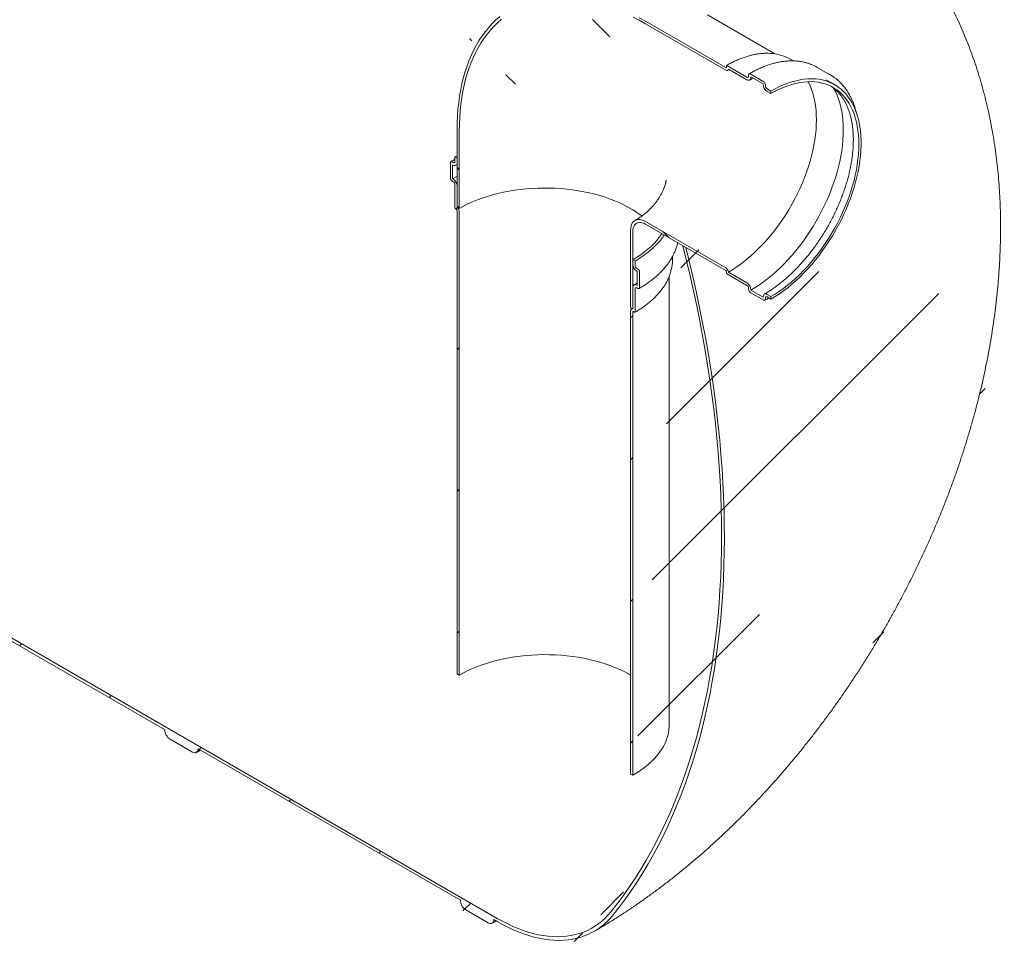
# Model space of a CAD drawing. Units: millimetres. Extents: x -35 to 653, y 5 to 290.
# Drawn here: x 307 to 338, y 175 to 205 of the extents above; entities that cross this region are included whole.
import ezdxf

# ---------------------------------------------------------------- set-up
doc = ezdxf.new("R2010")
doc.units = ezdxf.units.MM

msp = doc.modelspace()

# ---------------------------------------------------------------- hatches: boundary and pattern name
at = {"linetype": 'Continuous', "lineweight": 0}
h = msp.add_hatch(dxfattribs=at)
h.set_pattern_fill('ANSI31', style=0)
edge = h.paths.add_edge_path(flags=0)
edge.add_arc((292.581304, 193.367957), 0.25, 150.0026883, 270)
edge.add_line((292.581304, 193.163822), (293.28841, 192.755618))
edge.add_arc((293.28841, 192.959753), 0.25, 270, 330.0026883)
edge.add_line((293.465187, 192.857702), (301.773692, 188.061305))
edge.add_arc((301.950469, 187.959254), 0.25, 150.0026883, 270)
edge.add_line((301.950469, 187.755118), (302.657575, 187.346914))
edge.add_arc((302.657575, 187.55105), 0.25, 270, 330.0026883)
edge.add_line((302.834352, 187.448999), (311.142857, 182.652601))
edge.add_arc((311.319633, 182.55055), 0.25, 150.0026883, 270)
edge.add_line((311.319633, 182.346415), (312.02674, 181.938211))
edge.add_arc((312.02674, 182.142346), 0.25, 270, 330.0026883)
edge.add_line((312.203517, 182.040295), (320.512022, 177.243897))
edge.add_arc((320.688798, 177.141846), 0.25, 150.0026883, 270)
edge.add_line((320.688798, 176.937711), (321.395905, 176.529507))
edge.add_arc((321.395905, 176.733642), 0.25, 270, 330.0026883)
edge.add_line((321.572682, 176.631591), (321.680995, 176.569063))
edge.add_arc((321.680995, 181.590789), 6.15, 270, 307.3557921)
edge.add_arc((306.247266, 201.809581), 32, 307.3557921, 349.7120828)
edge.add_line((327.652398, 197.924273), (327.558941, 197.978224))
edge.add_arc((306.247266, 201.809581), 31.875, 307.3557921, 349.8083812, ccw=False)
edge.add_arc((321.680995, 181.590789), 6.025, 270, 307.3557921, ccw=False)
edge.add_line((321.680995, 176.671131), (283.035362, 198.98078))
edge.add_arc((283.035362, 203.900438), 6.025, 188.8366879, 270, ccw=False)
edge.add_arc((298.469091, 206.299826), 31.875, 133.5414052, 188.8366879, ccw=False)
edge.add_line((277.624428, 228.233752), (277.528886, 228.288906))
edge.add_arc((298.469091, 206.299826), 32, 133.6003919, 188.8366879)
edge.add_arc((283.035362, 203.900438), 6.15, 188.8366879, 270)
edge.add_arc((283.212139, 198.776661), 0.25, 150.0026883, 270)
edge.add_line((283.212139, 198.572526), (283.919246, 198.164322))
edge.add_arc((283.919246, 198.368457), 0.25, 270, 330.0026883)
edge.add_line((284.096022, 198.266406), (292.404527, 193.470008))
h = msp.add_hatch(dxfattribs=at)
h.set_pattern_fill('ANSI31', angle=90, style=0)
edge = h.paths.add_edge_path(flags=0)
edge.add_arc((328.919078, 203.643706), 0.025, 270, 330.0026883, ccw=False)
edge.add_line((328.919078, 203.623292), (326.373494, 205.092827))
edge.add_arc((326.373494, 198.203264), 8.4375, 90, 150.0026883)
edge.add_line((320.407281, 201.647486), (320.407281, 199.197863))
edge.add_line((320.407281, 199.197863), (320.477991, 199.157043))
edge.add_line((320.477991, 199.157043), (320.477991, 201.606665))
edge.add_arc((326.373494, 198.203264), 8.3375, 90, 150.0026883, ccw=False)
edge.add_line((326.373494, 205.011173), (328.919078, 203.541638))
edge.add_arc((328.919078, 203.643706), 0.125, 270, 320.8887946)
edge.add_line((329.005681, 203.573298), (329.59083, 203.235499))
edge.add_arc((329.59083, 203.378393), 0.175, 270, 330.0026883)
edge.add_line((329.714574, 203.306958), (329.714574, 203.327371))
edge.add_line((329.714574, 203.327371), (330.103482, 203.102859))
edge.add_line((330.103482, 203.102859), (330.103482, 203.082445))
edge.add_arc((330.227226, 203.01101), 0.175, 150.0026883, 270)
edge.add_line((330.227226, 202.868115), (330.35097, 202.796679))
edge.add_line((330.35097, 202.796679), (330.35097, 202.878333))
edge.add_line((330.35097, 202.878333), (330.227226, 202.949769))
edge.add_arc((330.227226, 203.01101), 0.075, 150.0026883, 270, ccw=False)
edge.add_line((330.174193, 203.041625), (330.174193, 203.082452))
edge.add_arc((330.12116, 203.113067), 0.075, 330.0026883, 450)
edge.add_line((330.12116, 203.174308), (329.696896, 203.41923))
edge.add_arc((329.696896, 203.35799), 0.075, 90, 150.0026883)
edge.add_line((329.643863, 203.388605), (329.643863, 203.347778))
edge.add_arc((329.59083, 203.378393), 0.075, 270, 330.0026883, ccw=False)
edge.add_line((329.59083, 203.317153), (328.954434, 203.684536))
edge.add_arc((328.954434, 203.664123), 0.025, 90, 150.0026883)
edge.add_line((328.936756, 203.674328), (328.936756, 203.633501))
h = msp.add_hatch(dxfattribs=at)
h.set_pattern_fill('ANSI31', style=0)
edge = h.paths.add_edge_path(flags=0)
edge.add_arc((320.354248, 199.167238), 0.025, 150.0026883, 270)
edge.add_line((320.354248, 199.146825), (320.389603, 199.126414))
edge.add_arc((320.389603, 199.106001), 0.025, -29.9973117, 90, ccw=False)
edge.add_line((320.407281, 199.095796), (320.407281, 184.418475))
edge.add_line((320.407281, 184.418475), (320.477991, 184.377654))
edge.add_line((320.477991, 184.377654), (320.477991, 199.054975))
edge.add_arc((320.389603, 199.106001), 0.125, 330.0026883, 438.8634191)
edge.add_line((320.407281, 199.195801), (320.407281, 199.871509))
edge.add_arc((320.283537, 199.942945), 0.175, 330.0026883, 450)
edge.add_line((320.283537, 200.08584), (320.265859, 200.096045))
edge.add_line((320.265859, 200.096045), (320.265859, 200.545142))
edge.add_line((320.265859, 200.545142), (320.283537, 200.534937))
edge.add_arc((320.283537, 200.677832), 0.175, 270, 330.0026883)
edge.add_line((320.407281, 200.606396), (320.407281, 200.749291))
edge.add_line((320.407281, 200.749291), (320.33657, 200.790111))
edge.add_line((320.33657, 200.790111), (320.33657, 200.647217))
edge.add_arc((320.283537, 200.677832), 0.075, 270, 330.0026883, ccw=False)
edge.add_line((320.283537, 200.616591), (320.248182, 200.637002))
edge.add_arc((320.248182, 200.575761), 0.075, 90, 150.0026883)
edge.add_line((320.195149, 200.606376), (320.195149, 200.116452))
edge.add_arc((320.248182, 200.085836), 0.075, 150.0026883, 270)
edge.add_line((320.248182, 200.024596), (320.283537, 200.004186))
edge.add_arc((320.283537, 199.942945), 0.075, -29.9973117, 90, ccw=False)
edge.add_line((320.33657, 199.91233), (320.33657, 199.177443))
h = msp.add_hatch(dxfattribs=at)
h.set_pattern_fill('ANSI31', angle=90, style=0)
edge = h.paths.add_edge_path(flags=0)
edge.add_arc((328.919078, 197.17262), 0.025, -29.9973117, 90, ccw=False)
edge.add_line((328.936756, 197.162415), (328.936756, 197.121588))
edge.add_arc((328.954434, 197.111383), 0.025, 150.0026883, 270)
edge.add_line((328.954434, 197.090969), (329.59083, 196.723586))
edge.add_arc((329.59083, 196.662345), 0.075, -29.9973117, 90, ccw=False)
edge.add_line((329.643863, 196.63173), (329.643863, 196.590903))
edge.add_arc((329.696896, 196.560287), 0.075, 150.0026883, 270)
edge.add_line((329.696896, 196.499047), (330.12116, 196.254124))
edge.add_arc((330.12116, 196.315365), 0.075, 270, 330.0026883)
edge.add_line((330.174193, 196.28475), (330.174193, 196.325577))
edge.add_arc((330.227226, 196.294961), 0.075, 90, 150.0026883, ccw=False)
edge.add_line((330.227226, 196.356202), (330.35097, 196.284766))
edge.add_line((330.35097, 196.284766), (330.35097, 196.36642))
edge.add_line((330.35097, 196.36642), (330.227226, 196.437856))
edge.add_arc((330.227226, 196.294961), 0.175, 90, 150.0026883)
edge.add_line((330.103482, 196.366397), (330.103482, 196.345984))
edge.add_line((330.103482, 196.345984), (329.714574, 196.570496))
edge.add_line((329.714574, 196.570496), (329.714574, 196.590909))
edge.add_arc((329.59083, 196.662345), 0.175, 330.0026883, 450)
edge.add_line((329.59083, 196.80524), (329.005681, 197.143039))
edge.add_arc((328.919078, 197.17262), 0.125, 341.1412345, 450)
edge.add_line((328.919078, 197.274688), (326.373494, 198.744222))
edge.add_arc((326.373494, 198.203264), 0.6625, 90, 150.0026883)
edge.add_line((325.905036, 198.473699), (325.905036, 196.024077))
edge.add_line((325.905036, 196.024077), (325.975747, 195.983256))
edge.add_line((325.975747, 195.983256), (325.975747, 198.432879))
edge.add_arc((326.373494, 198.203264), 0.5625, 90, 150.0026883, ccw=False)
edge.add_line((326.373494, 198.662568), (328.919078, 197.193034))
h = msp.add_hatch(dxfattribs=at)
h.set_pattern_fill('ANSI31', style=0)
edge = h.paths.add_edge_path(flags=0)
edge.add_arc((326.02878, 195.8914), 0.025, 270, 330.0026883)
edge.add_line((326.046457, 195.881195), (326.046457, 196.616082))
edge.add_arc((326.09949, 196.585467), 0.075, 90, 150.0026883, ccw=False)
edge.add_line((326.09949, 196.646707), (326.134846, 196.626297))
edge.add_arc((326.134846, 196.687538), 0.075, 270, 330.0026883)
edge.add_line((326.187879, 196.656922), (326.187879, 197.146847))
edge.add_arc((326.134846, 197.177462), 0.075, 330.0026883, 450)
edge.add_line((326.134846, 197.238703), (326.09949, 197.259113))
edge.add_arc((326.09949, 197.320354), 0.075, 150.0026883, 270, ccw=False)
edge.add_line((326.046457, 197.350969), (326.046457, 197.493863))
edge.add_line((326.046457, 197.493863), (325.975747, 197.534684))
edge.add_line((325.975747, 197.534684), (325.975747, 197.391789))
edge.add_arc((326.09949, 197.320354), 0.175, 150.0026883, 270)
edge.add_line((326.09949, 197.177459), (326.117168, 197.167254))
edge.add_line((326.117168, 197.167254), (326.117168, 196.718156))
edge.add_line((326.117168, 196.718156), (326.09949, 196.728361))
edge.add_arc((326.09949, 196.585467), 0.175, 90, 150.0026883)
edge.add_line((325.975747, 196.656903), (325.975747, 195.981194))
edge.add_arc((325.993424, 195.870984), 0.125, 99.1125723, 150.0026883)
edge.add_line((325.905036, 195.922009), (325.905036, 181.244688))
edge.add_line((325.905036, 181.244688), (325.975747, 181.203868))
edge.add_line((325.975747, 181.203868), (325.975747, 195.881189))
edge.add_arc((325.993424, 195.870984), 0.025, 90, 150.0026883, ccw=False)
edge.add_line((325.993424, 195.891397), (326.02878, 195.870987))

# ---------------------------------------------------------------- linework, layer by layer
at = {"color": 7, "linetype": 'Continuous', "lineweight": 15}
for p, q in [((330.476473, 204.055608), (328.342084, 205.287765)), ((326.373494, 205.092827), (328.919078, 203.623292)), ((328.919078, 203.541638), (326.373494, 205.011173)), ((328.954434, 203.684536), (329.59083, 203.317153)), ((331.061619, 203.833278), (330.97302, 203.884425)), ((328.936756, 203.633501), (328.936756, 203.674328)), ((328.981573, 203.53545), (329.026941, 203.561025)), ((329.59083, 203.235499), (329.005681, 203.573298)), ((329.643863, 203.347778), (329.643863, 203.388605)), ((329.696896, 203.41923), (330.12116, 203.174308)), ((332.239738, 203.384098), (331.815474, 203.629021)), ((330.103482, 203.102859), (329.714574, 203.327371)), ((329.714574, 203.327371), (329.714574, 203.306958)), ((330.103482, 203.082445), (330.103482, 203.102859)), ((330.174193, 203.082452), (330.174193, 203.041625)), ((332.369556, 203.078222), (332.245812, 203.149658)), ((330.227226, 202.949769), (330.35097, 202.878333)), ((330.35097, 202.796679), (330.227226, 202.868115)), ((330.35097, 202.878333), (330.35097, 202.796679)), ((320.407281, 199.197863), (320.407281, 201.647486)), ((320.477991, 199.157043), (320.477991, 201.606665)), ((320.195149, 200.116452), (320.195149, 200.606376)), ((320.248182, 200.637002), (320.283537, 200.616591)), ((320.33657, 200.790111), (320.407281, 200.829945)), ((320.33657, 200.647217), (320.33657, 200.790111)), ((320.33657, 200.790111), (320.407281, 200.749291)), ((320.407281, 200.749291), (320.407281, 200.606396)), ((320.265859, 200.545142), (320.265859, 200.096045)), ((320.283537, 200.534937), (320.265859, 200.545142)), ((320.37103, 200.526273), (320.407281, 200.546723)), ((320.283537, 200.004186), (320.248182, 200.024596)), ((320.265859, 200.096045), (320.283537, 200.08584)), ((320.33657, 199.177443), (320.33657, 199.91233)), ((320.407281, 199.871509), (320.407281, 199.195801)), ((320.389603, 199.126414), (320.354248, 199.146825)), ((320.477991, 199.157043), (320.407281, 199.197863)), ((320.407281, 184.418475), (320.407281, 199.095796)), ((320.477991, 199.054975), (320.477991, 184.377654)), ((283.035362, 198.98078), (321.680995, 176.671131)), ((326.373494, 198.744222), (328.919078, 197.274688)), ((325.905036, 198.473699), (325.905036, 196.024077)), ((325.975747, 198.432879), (325.975747, 195.983256)), ((328.919078, 197.193034), (326.373494, 198.662568)), ((327.652398, 197.924273), (327.558941, 197.978224)), ((325.975747, 197.391789), (325.975747, 197.534684)), ((325.975747, 197.534684), (326.046457, 197.493863)), ((326.046457, 197.493863), (326.046457, 197.350969)), ((327.229014, 197.529319), (327.229014, 197.633384)), ((326.09949, 197.259113), (326.134846, 197.238703)), ((326.117168, 197.167254), (326.09949, 197.177459)), ((326.117168, 196.718156), (326.117168, 197.167254)), ((326.187879, 197.146847), (326.187879, 196.656922)), ((328.936756, 197.121588), (328.936756, 197.162415)), ((329.005681, 197.143039), (329.59083, 196.80524)), ((327.129014, 182.811171), (327.129014, 197.013785)), ((329.59083, 196.723586), (328.954434, 197.090969)), ((325.975747, 195.981194), (325.975747, 196.656903)), ((326.046457, 196.616082), (326.046457, 195.881195)), ((326.09949, 196.728361), (326.117168, 196.718156)), ((326.134846, 196.626297), (326.09949, 196.646707)), ((329.643863, 196.590903), (329.643863, 196.63173)), ((329.714574, 196.590909), (329.714574, 196.570496)), ((329.714574, 196.570496), (330.103482, 196.345984)), ((330.12116, 196.254124), (329.696896, 196.499047)), ((330.103482, 196.345984), (330.103482, 196.366397)), ((330.174193, 196.325577), (330.174193, 196.28475)), ((330.227226, 196.437856), (330.35097, 196.36642)), ((330.35097, 196.284766), (330.227226, 196.356202)), ((330.35097, 196.36642), (330.35097, 196.284766)), ((325.975747, 195.983256), (325.905036, 196.024077)), ((325.905036, 181.244688), (325.905036, 195.922009)), ((325.956212, 195.994533), (325.930929, 195.97924)), ((325.975747, 195.881189), (325.975747, 181.203868)), ((326.02878, 195.870987), (325.993424, 195.891397)), ((311.142857, 182.652601), (302.834352, 187.448999)), ((320.477991, 184.377654), (320.407281, 184.418475)), ((312.02674, 181.938211), (311.319633, 182.346415)), ((312.15173, 181.925834), (312.27611, 181.998388)), ((320.512022, 177.243897), (312.203517, 182.040295)), ((325.975747, 181.203868), (325.905036, 181.244688)), ((321.395905, 176.529507), (320.688798, 176.937711)), ((321.520895, 176.51713), (321.645275, 176.589684)), ((321.680995, 176.569063), (321.572682, 176.631591))]:
    msp.add_line(p, q, dxfattribs=at)
at = {"color": 7, "linetype": 'Continuous', "lineweight": 15, "flags": 128}
for points in [[(321.761549, 205.236376), (321.640179, 205.129849), (321.523877, 205.015905), (321.412769, 204.894666), (321.306973, 204.766261), (321.206602, 204.630829), (321.111764, 204.488514), (321.02256, 204.339468), (320.939086, 204.183852), (320.861432, 204.021832), (320.78968, 203.85358), (320.723907, 203.679279), (320.664184, 203.499113), (320.610574, 203.313277), (320.563136, 203.121968), (320.52192, 202.925393), (320.486969, 202.723761), (320.458322, 202.517288), (320.43601, 202.306196), (320.420055, 202.09071), (320.410475, 201.871062), (320.407281, 201.647486)], [(321.816209, 205.153021), (321.696277, 205.047756), (321.581354, 204.935163), (321.471563, 204.81536), (321.36702, 204.688478), (321.267839, 204.554651), (321.174125, 204.414022), (321.085978, 204.266743), (321.003494, 204.112971), (320.92676, 203.952871), (320.855858, 203.786614), (320.790865, 203.614378), (320.73185, 203.436348), (320.678876, 203.252714), (320.632, 203.063673), (320.591272, 202.869427), (320.556736, 202.670185), (320.528428, 202.466159), (320.50638, 202.257569), (320.490614, 202.044637), (320.481148, 201.827592), (320.477991, 201.606665)], [(326.373494, 205.011173), (326.180599, 205.118884), (325.98791, 205.21919)], [(326.373494, 205.092827), (326.178285, 205.20183)], [(329.005681, 203.573298), (329.001404, 203.55903), (328.99472, 203.547237), (328.985826, 203.538264), (328.97498, 203.532373), (328.9625, 203.529737), (328.948751, 203.530432), (328.934135, 203.534438), (328.919078, 203.541638)], [(331.528472, 203.174755), (331.538308, 203.155836), (331.590474, 203.04528), (331.636783, 202.928637), (331.677133, 202.806171), (331.711431, 202.67816), (331.739599, 202.544893), (331.761575, 202.406673), (331.777307, 202.263811), (331.78676, 202.116633), (331.789914, 201.965472), (331.78676, 201.810669), (331.777307, 201.652576), (331.761575, 201.491551), (331.739599, 201.327959), (331.711431, 201.162169), (331.677133, 200.994558), (331.636783, 200.825506), (331.590474, 200.655395), (331.538308, 200.48461), (331.480406, 200.313539), (331.416898, 200.142569), (331.347927, 199.972088), (331.27365, 199.802481), (331.194236, 199.634133), (331.109864, 199.467425), (331.020725, 199.302735), (330.927022, 199.140436), (330.828966, 198.980896), (330.72678, 198.824475), (330.620695, 198.671529), (330.510951, 198.522403), (330.397798, 198.377436), (330.28149, 198.236957), (330.162293, 198.101282), (330.040476, 197.97072), (329.916314, 197.845566), (329.79009, 197.726104), (329.662089, 197.612605), (329.532601, 197.505325), (329.401919, 197.404508), (329.270339, 197.310381), (329.13816, 197.223159), (329.005681, 197.143039)], [(330.35097, 202.878333), (330.484787, 202.951961), (330.618311, 203.01818), (330.751247, 203.076844), (330.883303, 203.127825), (331.014188, 203.171011), (331.143616, 203.206306), (331.271302, 203.233633), (331.396964, 203.252932), (331.520327, 203.264161), (331.64112, 203.267294), (331.759076, 203.262325), (331.873937, 203.249266), (331.985451, 203.228143), (332.093371, 203.199005), (332.197461, 203.161915), (332.297493, 203.116954), (332.393245, 203.064222), (332.484508, 203.003834), (332.571081, 202.935923), (332.652774, 202.860639), (332.729407, 202.778146), (332.800811, 202.688626), (332.866831, 202.592277), (332.927319, 202.489309), (332.982145, 202.37995), (333.031186, 202.264439), (333.074336, 202.14303), (333.1115, 202.015991), (333.142595, 201.8836), (333.167553, 201.746149), (333.18632, 201.603939), (333.198855, 201.457284), (333.205129, 201.306506), (333.205129, 201.151936), (333.198855, 200.993913), (333.18632, 200.832787), (333.167553, 200.668909), (333.142595, 200.502641), (333.1115, 200.334349), (333.074336, 200.164402), (333.031186, 199.993173), (332.982145, 199.82104), (332.927319, 199.64838), (332.866831, 199.475574), (332.800811, 199.303), (332.729407, 199.131039), (332.652774, 198.960068), (332.571081, 198.790463), (332.484508, 198.622597), (332.393245, 198.456839), (332.297493, 198.293553), (332.197461, 198.133099), (332.093371, 197.975829), (331.985451, 197.822088), (331.873937, 197.672215), (331.759076, 197.526539), (331.64112, 197.385381), (331.520327, 197.24905), (331.396964, 197.117847), (331.271302, 196.992059), (331.143616, 196.871964), (331.014188, 196.757825), (330.883303, 196.649893), (330.751247, 196.548405), (330.618311, 196.453585), (330.484787, 196.365641), (330.35097, 196.284766)], [(330.35097, 202.796679), (330.483449, 202.869516), (330.615628, 202.934905), (330.747207, 202.992697), (330.877889, 203.042762), (331.007378, 203.084986), (331.135379, 203.119274), (331.261603, 203.145547), (331.385765, 203.163747), (331.507582, 203.173832), (331.626779, 203.17578), (331.743086, 203.169585), (331.85624, 203.155263), (331.965983, 203.132844), (332.072068, 203.102381), (332.174255, 203.063942), (332.27231, 203.017615), (332.366014, 202.963503), (332.455153, 202.901731), (332.539525, 202.832437), (332.618939, 202.755779), (332.693216, 202.67193), (332.762186, 202.58108), (332.825695, 202.483436), (332.883597, 202.379218), (332.935762, 202.268662), (332.982072, 202.152019), (333.022422, 202.029553), (333.05672, 201.901541), (333.084888, 201.768274), (333.106863, 201.630054), (333.122595, 201.487193), (333.132049, 201.340015), (333.135203, 201.188853), (333.132049, 201.034051), (333.122595, 200.875958), (333.106863, 200.714933), (333.084888, 200.55134), (333.05672, 200.38555), (333.022422, 200.21794), (332.982072, 200.048887), (332.935762, 199.878776), (332.883597, 199.707991), (332.825695, 199.536921), (332.762186, 199.365951), (332.693216, 199.195469), (332.618939, 199.025863), (332.539525, 198.857515), (332.455153, 198.690807), (332.366014, 198.526117), (332.27231, 198.363818), (332.174255, 198.204277), (332.072068, 198.047856), (331.965983, 197.89491), (331.85624, 197.745785), (331.743086, 197.600818), (331.626779, 197.460338), (331.507582, 197.324663), (331.385765, 197.194101), (331.261603, 197.068947), (331.135379, 196.949485), (331.007378, 196.835986), (330.877889, 196.728706), (330.747207, 196.627889), (330.615628, 196.533763), (330.483449, 196.446541), (330.35097, 196.36642)], [(332.086841, 203.227996), (332.173749, 203.18839), (332.245812, 203.149658)], [(332.330351, 202.972197), (332.333512, 202.966714), (332.390944, 202.858591), (332.442665, 202.74426), (332.488564, 202.623962), (332.528543, 202.497957), (332.562517, 202.366511), (332.590413, 202.229907), (332.612172, 202.088434), (332.627748, 201.942396), (332.637106, 201.792104), (332.640228, 201.637878), (332.637106, 201.480048), (332.627748, 201.31895), (332.612172, 201.154929), (332.590413, 200.988334), (332.562517, 200.819521), (332.528543, 200.64885), (332.488564, 200.476686), (332.442665, 200.303395), (332.390944, 200.129347), (332.333512, 199.954915), (332.270491, 199.78047), (332.202015, 199.606385), (332.128231, 199.43303), (332.049296, 199.260777), (331.965379, 199.089992), (331.876658, 198.92104), (331.783324, 198.754281), (331.685574, 198.590072), (331.583619, 198.428763), (331.477674, 198.270698), (331.367967, 198.116215), (331.254732, 197.965643), (331.13821, 197.819303), (331.01865, 197.677507), (330.896307, 197.54056), (330.771442, 197.408751), (330.644321, 197.282364), (330.515217, 197.161667), (330.384404, 197.046918), (330.252161, 196.938363), (330.118771, 196.836232), (329.984519, 196.740744), (329.84969, 196.652102), (329.714574, 196.570496)], [(320.265859, 200.096045), (320.404098, 200.172244), (320.407281, 200.173917)], [(320.477991, 199.157043), (320.61226, 199.230896), (320.752552, 199.300917), (320.89854, 199.366944), (321.049884, 199.428823), (321.20623, 199.486408), (321.367212, 199.539565), (321.532455, 199.58817), (321.701573, 199.632109), (321.874171, 199.671281), (322.049846, 199.705593), (322.228187, 199.734965), (322.408777, 199.759328), (322.591196, 199.778627), (322.775017, 199.792815), (322.959811, 199.80186), (323.145146, 199.80574), (323.330589, 199.804446), (323.515708, 199.797982), (323.700069, 199.786362), (323.883242, 199.769614), (324.0648, 199.747776), (324.244318, 199.720901), (324.421378, 199.689049), (324.595565, 199.652297), (324.766473, 199.610729), (324.933702, 199.564444), (325.096863, 199.513548), (325.255573, 199.458161), (325.409463, 199.398411), (325.558172, 199.33444), (325.701354, 199.266396), (325.838675, 199.194438), (325.969812, 199.118733), (326.094461, 199.03946), (326.21233, 198.956803), (326.260343, 198.920666)], [(325.905036, 198.473699), (325.908451, 198.536933), (325.918648, 198.595301), (325.935478, 198.647952), (325.958695, 198.694118), (325.987961, 198.733127), (326.022848, 198.764409), (326.062849, 198.787509), (326.107379, 198.802089), (326.155791, 198.807936), (326.207377, 198.804966), (326.261385, 198.793222), (326.317028, 198.772875), (326.373494, 198.744222)], [(325.975747, 198.432879), (325.979149, 198.490866), (325.989299, 198.543932), (326.006023, 198.591169), (326.029035, 198.631768), (326.05794, 198.665036), (326.092244, 198.690403), (326.131361, 198.707435), (326.17462, 198.71584), (326.221283, 198.715476), (326.270549, 198.706346), (326.321578, 198.68861), (326.373494, 198.662568)], [(326.891067, 198.36378), (326.880753, 198.347631), (326.811101, 198.247193), (326.733249, 198.148782), (326.647375, 198.052621), (326.553671, 197.958927), (326.452351, 197.867914), (326.343645, 197.779787), (326.227797, 197.694746), (326.105072, 197.612983), (325.975747, 197.534684)], [(326.968865, 198.318868), (326.965349, 198.31351), (326.893934, 198.212305), (326.81438, 198.113144), (326.726862, 198.016244), (326.631573, 197.921819), (326.528722, 197.830077), (326.418535, 197.741218), (326.301254, 197.655438), (326.177137, 197.572926), (326.046457, 197.493863)], [(325.278218, 176.878285), (325.476173, 177.130951), (325.668821, 177.390426), (325.856112, 177.656639), (326.037992, 177.929515), (326.214412, 178.208979), (326.385323, 178.494955), (326.550678, 178.787364), (326.710431, 179.086125), (326.864538, 179.391155), (327.012957, 179.70237), (327.155647, 180.019684), (327.292568, 180.343011), (327.423683, 180.67226), (327.548955, 181.007341), (327.66835, 181.348161), (327.781834, 181.694627), (327.889378, 182.046642), (327.99095, 182.40411), (328.086523, 182.766932), (328.176071, 183.135008), (328.259568, 183.508237), (328.336993, 183.886514), (328.408322, 184.269737), (328.473538, 184.657799), (328.532621, 185.050593), (328.585556, 185.448011), (328.632327, 185.849943), (328.672922, 186.256278), (328.70733, 186.666905), (328.735542, 187.081709), (328.757549, 187.500577), (328.773345, 187.923393), (328.782926, 188.35004), (328.786289, 188.7804), (328.783434, 189.214356), (328.774362, 189.651786), (328.759074, 190.092571), (328.737575, 190.536588), (328.709871, 190.983716), (328.675969, 191.43383), (328.635879, 191.886807), (328.589613, 192.342522), (328.537182, 192.800849), (328.478601, 193.261661), (328.413886, 193.724832), (328.343056, 194.190233), (328.266129, 194.657737), (328.183128, 195.127214), (328.094074, 195.598534), (327.998993, 196.071568), (327.89791, 196.546185), (327.790854, 197.022255), (327.677854, 197.499645), (327.558941, 197.978224)], [(327.652398, 197.924273), (327.771124, 197.444627), (327.88393, 196.966183), (327.990783, 196.48907), (328.091656, 196.013422), (328.18652, 195.539367), (328.275348, 195.067038), (328.358118, 194.596563), (328.434805, 194.128072), (328.505389, 193.661694), (328.569851, 193.197558), (328.628172, 192.73579), (328.680336, 192.276518), (328.72633, 191.819869), (328.76614, 191.365968), (328.799756, 190.914939), (328.827169, 190.466907), (328.84837, 190.021996), (328.863354, 189.580327), (328.872117, 189.142021), (328.874657, 188.707201), (328.870972, 188.275984), (328.861064, 187.84849), (328.844936, 187.424837), (328.822591, 187.00514), (328.794037, 186.589516), (328.759281, 186.178078), (328.718332, 185.770941), (328.671202, 185.368215), (328.617903, 184.970011), (328.558451, 184.57644), (328.492862, 184.187609), (328.421154, 183.803626), (328.343346, 183.424596), (328.25946, 183.050622), (328.169519, 182.681809), (328.073547, 182.318258), (327.971572, 181.960068), (327.863621, 181.607338), (327.749724, 181.260166), (327.629912, 180.918646), (327.504219, 180.582872), (327.372678, 180.252938), (327.235326, 179.928933), (327.092201, 179.610947), (326.943341, 179.299067), (326.788789, 178.993379), (326.628587, 178.693968), (326.462778, 178.400915), (326.291408, 178.114301), (326.114524, 177.834205), (325.932176, 177.560704), (325.744413, 177.293874), (325.551286, 177.033787), (325.35285, 176.780515)], [(325.905036, 195.922009), (325.906328, 195.93865), (325.910165, 195.953313), (325.916437, 195.965569), (325.924959, 195.975061), (325.935482, 195.98151), (325.947699, 195.984729), (325.961253, 195.984622), (325.975747, 195.981194)], [(320.477991, 184.377654), (320.61226, 184.451507), (320.752552, 184.521529), (320.89854, 184.587556), (321.049884, 184.649434), (321.20623, 184.707019), (321.367212, 184.760176), (321.532455, 184.808781), (321.701573, 184.852721), (321.874171, 184.891892), (322.049846, 184.926204), (322.228187, 184.955576), (322.408777, 184.97994), (322.591196, 184.999238), (322.775017, 185.013426), (322.959811, 185.022471), (323.145146, 185.026351), (323.330589, 185.025057), (323.515708, 185.018593), (323.700069, 185.006973), (323.883242, 184.990225), (324.0648, 184.968388), (324.244318, 184.941512), (324.421378, 184.909661), (324.595565, 184.872908), (324.766473, 184.831341), (324.933702, 184.785055), (325.096863, 184.734159), (325.255573, 184.678772), (325.409463, 184.619023), (325.558172, 184.555051), (325.701354, 184.487007), (325.838675, 184.415049), (325.905036, 184.377654)], [(327.129014, 182.811171), (327.127898, 182.757077), (327.118981, 182.649012), (327.101167, 182.541314), (327.074496, 182.434228), (327.039029, 182.327995), (326.994847, 182.222857), (326.942048, 182.119052), (326.880753, 182.016814), (326.811101, 181.916376), (326.733249, 181.817965), (326.647375, 181.721804), (326.553671, 181.628111), (326.452351, 181.537098), (326.343645, 181.448971), (326.227797, 181.36393), (326.105072, 181.282167), (325.975747, 181.203868)], [(312.203517, 182.040295), (312.20012, 182.002431), (312.190061, 181.969944), (312.173725, 181.944082), (312.15174, 181.925839), (312.124952, 181.915917), (312.09439, 181.914696), (312.061228, 181.922224), (312.02674, 181.938211)], [(321.680995, 176.671131), (321.845691, 176.579731), (322.010141, 176.495823), (322.174098, 176.419532), (322.337319, 176.350973), (322.499558, 176.290247), (322.660573, 176.237445), (322.820124, 176.192646), (322.977972, 176.155918), (323.133881, 176.127315), (323.287617, 176.10688), (323.438952, 176.094643), (323.587659, 176.090623), (323.733515, 176.094826), (323.876303, 176.107245), (324.015809, 176.127862), (324.151824, 176.156647), (324.284145, 176.193555), (324.412575, 176.238533), (324.536921, 176.291512), (324.656997, 176.352413), (324.772624, 176.421146), (324.883629, 176.497608), (324.989846, 176.581684), (325.091116, 176.673248), (325.187288, 176.772165), (325.278218, 176.878285)], [(321.572682, 176.631591), (321.569285, 176.593727), (321.559225, 176.56124), (321.542889, 176.535378), (321.520905, 176.517136), (321.494117, 176.507213), (321.463555, 176.505992), (321.430392, 176.51352), (321.395905, 176.529507)], [(325.35285, 176.780515), (325.260033, 176.672193), (325.161866, 176.571225), (325.058494, 176.477761), (324.950073, 176.39194), (324.836765, 176.313892), (324.718739, 176.243733), (324.596172, 176.181568), (324.469247, 176.12749), (324.338152, 176.08158), (324.203086, 176.043905), (324.064249, 176.014524), (323.921849, 175.993479), (323.776099, 175.980802), (323.627216, 175.976512), (323.475424, 175.980615), (323.32095, 175.993105), (323.164023, 176.013965), (323.00488, 176.043161), (322.843757, 176.080651), (322.680896, 176.126379), (322.51654, 176.180277), (322.350935, 176.242263), (322.184329, 176.312245), (322.016969, 176.390119), (321.849108, 176.475767), (321.680995, 176.569063)]]:
    msp.add_lwpolyline(points, dxfattribs=at)
at = {"color": 7, "linetype": 'Continuous', "lineweight": 15}
for centre, radius, start, end in [((330.26589, 202.642552), 1.429085, 60.3425593, 85.3743857), ((328.947533, 203.676076), 0.010918, 50.7967148, 189.214037), ((331.105516, 202.398766), 1.420411, 60.0115437, 68.0214491), ((328.925979, 203.631753), 0.010918, 230.7967148, 9.214037), ((329.676194, 203.39385), 0.032753, 50.7967148, 189.214037), ((331.53074, 202.155978), 1.418072, 52.5676839, 68.0251407), ((329.611532, 203.342533), 0.032753, 230.7967148, 9.214037), ((329.639136, 203.29472), 0.076424, 230.7967148, 9.214037), ((330.372145, 203.094671), 0.268941, 182.6054785, 237.3945217), ((330.059052, 203.077212), 0.11526, 2.6054785, 57.3945217), ((330.289334, 203.046865), 0.11526, 182.6054785, 237.3945217), ((320.227479, 200.611621), 0.032753, 50.7967148, 189.214037), ((320.304239, 200.641972), 0.032753, 230.7967148, 9.214037), ((320.331843, 200.594159), 0.076424, 230.7967148, 9.214037), ((320.31029, 200.121691), 0.11526, 182.6054785, 237.3945217), ((320.138618, 199.859284), 0.268941, 2.6054785, 57.3945217), ((320.221429, 199.90709), 0.11526, 2.6054785, 57.3945217), ((320.37495, 199.17919), 0.03842, 182.6054785, 237.3945217), ((320.3689, 199.094049), 0.03842, 2.6054785, 57.3945217), ((320.282522, 199.044993), 0.195724, 2.9235888, 50.4001865), ((325.798074, 197.538077), 1.430966, 334.1312658, 359.6493364), ((326.244409, 197.404015), 0.268941, 182.6054785, 237.3945217), ((326.161598, 197.356208), 0.11526, 182.6054785, 237.3945217), ((326.072737, 197.141607), 0.11526, 2.6054785, 57.3945217), ((328.812703, 197.110402), 0.195718, 9.5993204, 57.0769775), ((328.898376, 197.160668), 0.03842, 2.6054785, 57.3945217), ((328.975137, 197.123334), 0.03842, 182.6054785, 237.3945217), ((326.051185, 196.66914), 0.076424, 50.7967148, 189.214037), ((326.078788, 196.621327), 0.032753, 50.7967148, 189.214037), ((326.155548, 196.651678), 0.032753, 230.7967148, 9.214037), ((329.445911, 196.578684), 0.268941, 2.6054785, 57.3945217), ((329.528722, 196.62649), 0.11526, 2.6054785, 57.3945217), ((329.759004, 196.596142), 0.11526, 182.6054785, 237.3945217), ((330.17892, 196.378634), 0.076424, 50.7967148, 189.214037), ((330.141862, 196.279505), 0.032753, 230.7967148, 9.214037), ((330.206524, 196.330821), 0.032753, 50.7967148, 189.214037), ((325.986523, 195.882937), 0.010918, 50.7967148, 189.214037), ((326.03568, 195.879447), 0.010918, 230.7967148, 9.214037), ((311.526661, 182.670066), 0.384201, 182.6054785, 237.3945217), ((320.895826, 177.261362), 0.384201, 182.6054785, 237.3945217)]:
    msp.add_arc(centre, radius, start, end, dxfattribs=at)
for points, knots in [([(324.755745, 176.264588), (324.815957, 176.29961), (324.981873, 176.396115), (325.251739, 176.559567), (325.564758, 176.756746), (325.875579, 176.96067), (326.184196, 177.171127), (326.490441, 177.387985), (326.794174, 177.611069), (327.095267, 177.840225), (327.393604, 178.075294), (327.68908, 178.316123), (327.981596, 178.562564), (328.271059, 178.814467), (328.557384, 179.071688), (328.840491, 179.334087), (329.120304, 179.601526), (329.396752, 179.873869), (329.669767, 180.150987), (329.939284, 180.432749), (330.205241, 180.71903), (330.467577, 181.009707), (330.726232, 181.304659), (330.981149, 181.603766), (331.23227, 181.906911), (331.479539, 182.21398), (331.722899, 182.524858), (331.962295, 182.839434), (332.197669, 183.157596), (332.428966, 183.479234), (332.65613, 183.80424), (332.879103, 184.132506), (333.097829, 184.463924), (333.31225, 184.798388), (333.522308, 185.135793), (333.727945, 185.476034), (333.929101, 185.819006), (334.125717, 186.164604), (334.317729, 186.51272), (334.505075, 186.863248), (334.687694, 187.216084), (334.865523, 187.571125), (335.0385, 187.92827), (335.206561, 188.287417), (335.369643, 188.648465), (335.52768, 189.011313), (335.680606, 189.375859), (335.828355, 189.742005), (335.970858, 190.109648), (336.108047, 190.478688), (336.23985, 190.849022), (336.366195, 191.22055), (336.487011, 191.593169), (336.602222, 191.966773), (336.711752, 192.341258), (336.815523, 192.716517), (336.913457, 193.09244), (337.005473, 193.468915), (337.091488, 193.845827), (337.17142, 194.223055), (337.245182, 194.600477), (337.31269, 194.977963), (337.373856, 195.355379), (337.428592, 195.732582), (337.476813, 196.109425), (337.51843, 196.48575), (337.553359, 196.861392), (337.581515, 197.236175), (337.602818, 197.609912), (337.61719, 197.982394), (337.624561, 198.353403), (337.624866, 198.722714), (337.61805, 199.0901), (337.604065, 199.455326), (337.582874, 199.818154), (337.55445, 200.178337), (337.518779, 200.535628), (337.475857, 200.889781), (337.425694, 201.240549), (337.368311, 201.587693), (337.303744, 201.930979), (337.232037, 202.270182), (337.153246, 202.605091), (337.067439, 202.935504), (336.97469, 203.261236), (336.87508, 203.582114), (336.768698, 203.897981), (336.655638, 204.208694), (336.535995, 204.514124), (336.40987, 204.814154), (336.277365, 205.10868), (336.138581, 205.397607), (335.993623, 205.680849), (335.842594, 205.95833), (335.685597, 206.229979), (335.522736, 206.495728), (335.354115, 206.755516), (335.179837, 207.009285), (335.000004, 207.256977), (334.814721, 207.498537), (334.624091, 207.73391), (334.428218, 207.963043), (334.227208, 208.185881), (334.021166, 208.402372), (333.810199, 208.61246), (333.594413, 208.816093), (333.373919, 209.013216), (333.148826, 209.203776), (332.919242, 209.387715), (332.685289, 209.564996), (332.447042, 209.735502), (332.20475, 209.899421), (331.958019, 210.055805), (331.782947, 210.162707), (331.689046, 210.215445), (331.679953, 210.220552)], [0, 0, 0, 0, 0.005296829, 0.014595595, 0.023894245, 0.033199903, 0.042509533, 0.051819825, 0.061128145, 0.070432418, 0.079730857, 0.089021946, 0.098304428, 0.107577292, 0.116839751, 0.126091227, 0.135331326, 0.144559827, 0.153776658, 0.162981881, 0.172175677, 0.181358329, 0.190530211, 0.199691777, 0.208843547, 0.217986099, 0.22712006, 0.236246103, 0.245364934, 0.254477289, 0.263583932, 0.272685646, 0.281783234, 0.290877511, 0.299969306, 0.309059456, 0.318148805, 0.327238202, 0.336328364, 0.345419997, 0.354513954, 0.363611086, 0.372712243, 0.381818264, 0.390929983, 0.400048223, 0.409173789, 0.418307471, 0.427450036, 0.436602223, 0.44576474, 0.454938255, 0.464123389, 0.47332071, 0.482530719, 0.491753846, 0.50099043, 0.510240711, 0.519504813, 0.528782727, 0.538074296, 0.547379191, 0.556696896, 0.566026686, 0.575367602, 0.584718437, 0.594077714, 0.603443667, 0.612814233, 0.622186758, 0.631557872, 0.640924489, 0.650283238, 0.659630495, 0.668962415, 0.678274986, 0.687564082, 0.696825529, 0.706055177, 0.715248976, 0.724403043, 0.73351374, 0.742577733, 0.751592049, 0.760554115, 0.769461797, 0.77831341, 0.78710773, 0.795843987, 0.80452185, 0.813141402, 0.821703114, 0.830207812, 0.838656637, 0.847051011, 0.855392603, 0.86368329, 0.871925126, 0.880120313, 0.888271174, 0.896380128, 0.904449667, 0.912482344, 0.920480754, 0.928447522, 0.936385296, 0.944296733, 0.952184501, 0.960051269, 0.967899708, 0.975732486, 0.983552268, 0.99136172, 0.999163505, 1, 1, 1, 1]), ([(330.374206, 204.068254), (330.360503, 204.069701), (330.310336, 204.074995), (330.2209, 204.076639), (330.106171, 204.073231), (329.988998, 204.062121), (329.869838, 204.043925), (329.74887, 204.018516), (329.626352, 203.985986), (329.502524, 203.946391), (329.377634, 203.899807), (329.25193, 203.846354), (329.125661, 203.786041), (329.022228, 203.731561), (328.960977, 203.696633), (328.941935, 203.685774)], [0, 0, 0, 0, 0.031695194, 0.116032645, 0.200433486, 0.284893339, 0.369405457, 0.453961822, 0.53855406, 0.623174116, 0.707814684, 0.792469439, 0.877133107, 0.961801436, 1, 1, 1, 1]), ([(331.630519, 203.718296), (331.621482, 203.722194), (331.579401, 203.740346), (331.500721, 203.765706), (331.394607, 203.794087), (331.285048, 203.814769), (331.172578, 203.828397), (331.057301, 203.834745), (330.93945, 203.833838), (330.81924, 203.825648), (330.696904, 203.810183), (330.57268, 203.787465), (330.446816, 203.757533), (330.319561, 203.720444), (330.191164, 203.676275), (330.061877, 203.625111), (329.931949, 203.567071), (329.803905, 203.503361), (329.712998, 203.453762), (329.665602, 203.42651), (329.659399, 203.422943)], [0, 0, 0, 0, 0.016527818, 0.076961513, 0.137460732, 0.198052413, 0.258755683, 0.319581106, 0.380531006, 0.441600621, 0.502779796, 0.564054853, 0.625410354, 0.68683057, 0.748300561, 0.809806867, 0.87133787, 0.932883902, 0.991216315, 1, 1, 1, 1]), ([(329.678323, 203.226835), (329.699663, 203.239114), (329.735713, 203.259856), (329.7716, 203.278422), (329.786243, 203.285997)], [0, 0, 0, 0, 0.591971805, 1, 1, 1, 1]), ([(333.045268, 202.218555), (333.038109, 202.246888), (333.020148, 202.317959), (332.985054, 202.426371), (332.940872, 202.544137), (332.891104, 202.656407), (332.836128, 202.763181), (332.775987, 202.864173), (332.710844, 202.959215), (332.640795, 203.048046), (332.566166, 203.130758), (332.486503, 203.206238), (332.430254, 203.255287), (332.399425, 203.277234), (332.397945, 203.278289)], [0, 0, 0, 0, 0.062268289, 0.156199194, 0.25004823, 0.343791003, 0.43740214, 0.530857168, 0.624135014, 0.717220904, 0.810109339, 0.90280659, 0.995332175, 1, 1, 1, 1]), ([(332.251847, 203.02756), (332.26127, 203.02169), (332.29819, 202.998692), (332.358454, 202.951619), (332.432433, 202.886434), (332.501709, 202.814354), (332.566482, 202.736184), (332.626555, 202.651975), (332.681878, 202.561964), (332.732386, 202.466318), (332.778027, 202.365209), (332.818744, 202.258801), (332.854478, 202.147266), (332.885166, 202.030781), (332.910744, 201.90954), (332.93115, 201.783749), (332.946323, 201.653633), (332.956211, 201.51943), (332.960769, 201.381396), (332.959963, 201.2398), (332.95377, 201.094923), (332.942178, 200.947054), (332.92519, 200.79649), (332.902818, 200.643537), (332.87509, 200.488507), (332.842044, 200.33172), (332.803732, 200.1735), (332.760219, 200.014172), (332.711583, 199.854067), (332.657912, 199.693517), (332.599307, 199.532854), (332.535881, 199.37241), (332.467757, 199.212517), (332.395069, 199.053505), (332.317963, 198.895702), (332.236594, 198.739434), (332.151126, 198.585021), (332.061735, 198.43278), (331.968603, 198.283026), (331.871923, 198.136065), (331.771896, 197.992198), (331.668731, 197.851719), (331.562643, 197.714912), (331.453855, 197.582056), (331.342596, 197.45342), (331.229103, 197.329261), (331.113616, 197.20983), (330.996383, 197.095364), (330.877655, 196.986089), (330.757686, 196.88222), (330.636737, 196.783957), (330.515069, 196.69149), (330.392945, 196.604982), (330.272769, 196.526032), (330.18835, 196.474684), (330.144762, 196.449433), (330.139733, 196.44652)], [0, 0, 0, 0, 0.006833569, 0.026775983, 0.046662432, 0.066453431, 0.086124075, 0.105664643, 0.125077953, 0.144375348, 0.163572814, 0.182687955, 0.201737982, 0.220738559, 0.239703262, 0.258643432, 0.277568274, 0.29648506, 0.315399398, 0.334314268, 0.353233033, 0.372158102, 0.391091086, 0.410032962, 0.428984217, 0.447944958, 0.466915005, 0.485893962, 0.504881274, 0.523876266, 0.542878181, 0.561886202, 0.58089947, 0.599917099, 0.618938183, 0.637961805, 0.656987039, 0.676012955, 0.695038529, 0.714062603, 0.73308424, 0.752102503, 0.771116457, 0.790125177, 0.809127745, 0.828123268, 0.847110883, 0.866089778, 0.885059211, 0.904018544, 0.92296728, 0.941905116, 0.96083201, 0.979748263, 0.997663626, 1, 1, 1, 1]), ([(320.33657, 200.710087), (320.30052, 200.690757), (320.258018, 200.667968), (320.216923, 200.644307), (320.210685, 200.640715)], [0, 0, 0, 0, 0.848194982, 1, 1, 1, 1]), ([(327.029201, 200.051292), (327.02918, 200.050893), (327.029136, 200.05002), (327.028027, 200.038777), (327.025318, 200.019653), (327.02032, 199.992044), (327.012327, 199.956237), (327.000563, 199.912196), (326.984213, 199.860078), (326.962428, 199.80013), (326.934354, 199.732758), (326.899164, 199.658557), (326.856109, 199.578338), (326.804575, 199.493148), (326.744139, 199.404251), (326.674622, 199.313093), (326.596111, 199.22123), (326.508969, 199.13023), (326.413768, 199.041641), (326.311381, 198.956695), (326.202433, 198.877138), (326.112207, 198.817218), (326.05722, 198.786461), (326.04183, 198.777852)], [0, 0, 0, 0, 0.029923658, 0.065499799, 0.102168694, 0.140105544, 0.179485073, 0.220476406, 0.263236287, 0.307900314, 0.354572131, 0.40331111, 0.454119989, 0.506935054, 0.561622211, 0.61798187, 0.675763439, 0.73468695, 0.794466584, 0.854830414, 0.915532606, 0.97635736, 1, 1, 1, 1]), ([(326.172342, 196.622584), (326.195104, 196.635907), (326.261057, 196.674511), (326.365891, 196.740922), (326.484721, 196.822742), (326.597346, 196.907617), (326.703633, 196.995335), (326.803343, 197.085751), (326.896282, 197.178692), (326.982255, 197.273983), (327.061087, 197.371436), (327.132612, 197.470857), (327.196689, 197.57204), (327.253168, 197.674775), (327.302026, 197.778837), (327.342859, 197.884036), (327.374258, 197.982144), (327.388386, 198.04548), (327.394553, 198.073124)], [0, 0, 0, 0, 0.034577159, 0.100189146, 0.165812889, 0.231435635, 0.297049575, 0.362645353, 0.42821145, 0.493734159, 0.559197787, 0.624585168, 0.689878581, 0.755061122, 0.820118486, 0.885041017, 0.949825768, 1, 1, 1, 1]), ([(326.041279, 195.869749), (326.063346, 195.882669), (326.127329, 195.92013), (326.228902, 195.98459), (326.343855, 196.064016), (326.452572, 196.146387), (326.554926, 196.231486), (326.650689, 196.319162), (326.739668, 196.409242), (326.8217, 196.501546), (326.896552, 196.5959), (326.964313, 196.692076), (327.023954, 196.790024), (327.063605, 196.861748), (327.08102, 196.901127), (327.083591, 196.906942)], [0, 0, 0, 0, 0.045024118, 0.130547125, 0.216079025, 0.30161073, 0.387138485, 0.472657832, 0.55816323, 0.64364802, 0.729104505, 0.814524178, 0.899898181, 0.985218008, 1, 1, 1, 1]), ([(326.117168, 196.800595), (326.087514, 196.782181), (326.052975, 196.760733), (326.017075, 196.739963), (326.011997, 196.737025)], [0, 0, 0, 0, 0.8585597462, 1, 1, 1, 1]), ([(330.158657, 196.250411), (330.181573, 196.263698), (330.222524, 196.287442), (330.263377, 196.313479), (330.281368, 196.324946)], [0, 0, 0, 0, 0.559603011, 1, 1, 1, 1])]:
    msp.add_open_spline(points, degree=3, knots=knots, dxfattribs=at)

doc.saveas('drawing.dxf')
